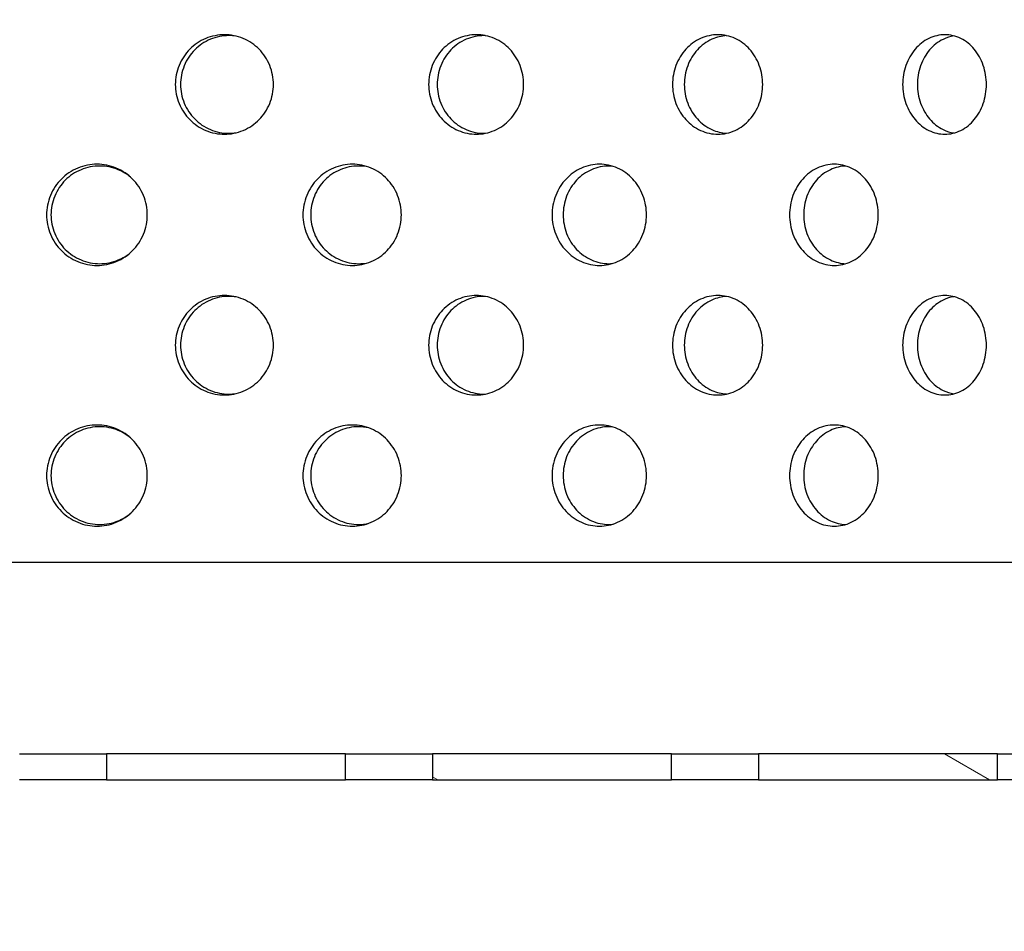
# Model space of a CAD drawing. Units: millimetres. Extents: x 46 to 119, y 12 to 179.
# Drawn here: x 83 to 95, y 54 to 64 of the extents above; entities that cross this region are included whole.
import ezdxf

# ---------------------------------------------------------------- set-up
doc = ezdxf.new("R2010")
doc.units = ezdxf.units.MM
doc.layers.add('Hatch', color=179, linetype='Continuous', lineweight=9)
doc.layers.add('Visible Edges(DATA)', color=7, linetype='Continuous', lineweight=25)
pattern_1 = [(135, (0, 0), (-0.4490128, -0.4490128), [])]

msp = doc.modelspace()

# ---------------------------------------------------------------- hatches: boundary and pattern name
at = {"layer": 'Hatch'}
h = msp.add_hatch(dxfattribs=at)
h.set_pattern_fill('ANSI31', color=256, scale=5.08, angle=90, style=0)
h.set_pattern_definition(pattern_1)
edge = h.paths.add_edge_path()
edge.add_ellipse((56.948, 71.345), major_axis=(-0.2, 0), ratio=1, start_angle=296.0144, end_angle=360)
edge.add_line((56.748, 71.345), (56.748, 55.446))
edge.add_line((56.748, 55.446), (56.448, 55.446))
edge.add_line((56.448, 55.446), (56.448, 71.345))
edge.add_ellipse((56.948, 71.345), major_axis=(-0.219, 0.449), ratio=1, start_angle=0, end_angle=63.9856, ccw=False)
edge.add_ellipse((56.167, 72.946), major_axis=(0.554, 1.155), ratio=1, start_angle=231.6142, end_angle=360)
edge.add_ellipse((56.937, 74.553), major_axis=(-0.5, -0.017), ratio=1, start_angle=0, end_angle=62.491, ccw=False)
edge.add_line((56.437, 74.536), (56.323, 77.946))
edge.add_line((56.323, 77.946), (56.623, 77.956))
edge.add_line((56.623, 77.956), (56.737, 74.546))
edge.add_ellipse((56.937, 74.553), major_axis=(-0.086, -0.18), ratio=1, start_angle=297.509, end_angle=360)
edge.add_ellipse((56.167, 72.946), major_axis=(0.831, 1.345), ratio=1, start_angle=0, end_angle=6.115, ccw=False)
edge.add_ellipse((56.167, 72.946), major_axis=(0.968, 1.25), ratio=1, start_angle=0, end_angle=6.0516, ccw=False)
edge.add_ellipse((56.167, 72.946), major_axis=(0.694, -1.421), ratio=1, start_angle=0, end_angle=116.2192, ccw=False)
edge = h.paths.add_edge_path()
edge.add_ellipse((106.748, 71.345), major_axis=(0.088, 0.18), ratio=1, start_angle=296.0144, end_angle=360)
edge.add_ellipse((107.53, 72.946), major_axis=(-0.968, 1.25), ratio=1, start_angle=0, end_angle=116.2192, ccw=False)
edge.add_ellipse((107.53, 72.946), major_axis=(-0.831, 1.345), ratio=1, start_angle=0, end_angle=6.0516, ccw=False)
edge.add_ellipse((107.53, 72.946), major_axis=(-0.683, 1.426), ratio=1, start_angle=0, end_angle=6.115, ccw=False)
edge.add_ellipse((106.76, 74.553), major_axis=(0.2, -0.007), ratio=1, start_angle=297.509, end_angle=360)
edge.add_line((106.96, 74.546), (107.073, 77.956))
edge.add_line((107.073, 77.956), (107.373, 77.946))
edge.add_line((107.373, 77.946), (107.26, 74.536))
edge.add_ellipse((106.76, 74.553), major_axis=(0.216, -0.451), ratio=1, start_angle=0, end_angle=62.491, ccw=False)
edge.add_ellipse((107.53, 72.946), major_axis=(-0.562, -1.151), ratio=1, start_angle=231.6142, end_angle=360)
edge.add_ellipse((106.748, 71.345), major_axis=(0.5, 0), ratio=1, start_angle=0, end_angle=63.9856, ccw=False)
edge.add_line((107.248, 71.345), (107.248, 55.446))
edge.add_line((107.248, 55.446), (106.948, 55.446))
edge.add_line((106.948, 55.446), (106.948, 71.345))
h = msp.add_hatch(dxfattribs=at)
h.set_pattern_fill('ANSI31', color=256, scale=25.4, angle=-15, style=0)
h.set_pattern_definition([(30, (0, 0), (-1.5875, 2.74963), [])])
edge = h.paths.add_edge_path()
edge.add_line((57.998, 74.496), (56.998, 74.496))
edge.add_line((56.998, 74.496), (56.998, 74.291))
edge.add_line((56.998, 74.291), (56.998, 74.196))
edge.add_line((56.998, 74.196), (57.136, 74.196))
edge.add_line((57.136, 74.196), (57.998, 74.196))
edge.add_ellipse((57.998, 72.946), major_axis=(0, 1.25), ratio=1, start_angle=270, end_angle=360, ccw=False)
edge.add_line((59.248, 72.946), (59.548, 72.946))
edge.add_ellipse((57.998, 72.946), major_axis=(1.55, 0), ratio=1, start_angle=0, end_angle=90)
edge = h.paths.add_edge_path()
edge.add_line((106.698, 74.496), (105.698, 74.496))
edge.add_ellipse((105.698, 72.946), major_axis=(0, 1.55), ratio=1, start_angle=0, end_angle=90)
edge.add_line((104.148, 72.946), (104.448, 72.946))
edge.add_ellipse((105.698, 72.946), major_axis=(-1.25, 0), ratio=1, start_angle=270, end_angle=360, ccw=False)
edge.add_line((105.698, 74.196), (106.561, 74.196))
edge.add_line((106.561, 74.196), (106.698, 74.196))
edge.add_line((106.698, 74.196), (106.698, 74.291))
edge.add_line((106.698, 74.291), (106.698, 74.496))
h.paths.add_polyline_path([(59.248, 67.058), (59.548, 67.068), (59.548, 72.944), (59.248, 72.944)])
h.paths.add_polyline_path([(59.248, 64.058), (59.548, 64.068), (59.548, 65.924), (59.248, 65.934)])
h.paths.add_polyline_path([(59.248, 61.058), (59.548, 61.068), (59.548, 62.924), (59.248, 62.934)])
h.paths.add_polyline_path([(59.248, 57.996), (59.548, 57.996), (59.548, 59.924), (59.248, 59.934)])
h.paths.add_polyline_path([(104.148, 65.578), (104.448, 65.558), (104.448, 72.944), (104.148, 72.944)])
h.paths.add_polyline_path([(104.148, 62.578), (104.448, 62.558), (104.448, 64.434), (104.148, 64.414)])
h.paths.add_polyline_path([(104.148, 59.578), (104.448, 59.558), (104.448, 61.434), (104.148, 61.414)])
h.paths.add_polyline_path([(104.148, 57.996), (104.448, 57.996), (104.448, 58.434), (104.148, 58.414)])
h = msp.add_hatch(dxfattribs=at)
h.set_pattern_fill('ANSI31', color=256, scale=25.4, angle=105.0002, style=0)
h.set_pattern_definition([(150.0002, (0, 0), (-1.58749, -2.74964), [])])
h.paths.add_polyline_path([(98.851, 55.496), (102.896, 55.496), (102.896, 55.796), (98.851, 55.796)])
h.paths.add_polyline_path([(60.801, 55.496), (62.973, 55.496), (62.973, 55.796), (60.801, 55.796)])
h.paths.add_polyline_path([(82.348, 55.496), (83.223, 55.496), (83.223, 55.796), (82.348, 55.796)])
h.paths.add_polyline_path([(80.473, 55.496), (81.348, 55.496), (81.348, 55.796), (80.473, 55.796)])
h.paths.add_polyline_path([(76.723, 55.496), (79.473, 55.496), (79.473, 55.796), (76.723, 55.796)])
h.paths.add_polyline_path([(84.223, 55.496), (86.973, 55.496), (86.973, 55.796), (84.223, 55.796)])
h.paths.add_polyline_path([(72.973, 55.496), (75.723, 55.496), (75.723, 55.796), (72.973, 55.796)])
h.paths.add_polyline_path([(87.973, 55.496), (90.723, 55.496), (90.723, 55.796), (87.973, 55.796)])
h.paths.add_polyline_path([(70.759, 55.496), (71.973, 55.496), (71.973, 55.796), (70.759, 55.796)])
h.paths.add_polyline_path([(91.723, 55.496), (94.473, 55.496), (94.473, 55.796), (91.723, 55.796)])
h.paths.add_polyline_path([(69.223, 55.496), (70.458, 55.496), (70.458, 55.796), (69.223, 55.796)])
h.paths.add_polyline_path([(66.995, 55.496), (68.223, 55.496), (68.223, 55.796), (66.995, 55.796)])
h.paths.add_polyline_path([(95.473, 55.496), (98.582, 55.496), (98.582, 55.796), (95.473, 55.796)])
h.paths.add_polyline_path([(63.236, 55.496), (66.717, 55.496), (66.717, 55.796), (63.236, 55.796)])
edge = h.paths.add_edge_path()
edge.add_ellipse((102.898, 57.046), major_axis=(0, -1.55), ratio=1, start_angle=0, end_angle=90)
edge.add_line((104.448, 57.046), (104.448, 57.996))
edge.add_line((104.448, 57.996), (104.148, 57.996))
edge.add_line((104.148, 57.996), (104.148, 57.046))
edge.add_ellipse((102.898, 57.046), major_axis=(1.25, 0), ratio=1, start_angle=270, end_angle=360, ccw=False)
edge.add_line((102.898, 55.796), (102.898, 55.496))
edge = h.paths.add_edge_path()
edge.add_ellipse((60.798, 57.046), major_axis=(-1.55, 0), ratio=1, start_angle=0, end_angle=90)
edge.add_line((60.798, 55.496), (60.798, 55.796))
edge.add_ellipse((60.798, 57.046), major_axis=(0, -1.25), ratio=1, start_angle=270, end_angle=360, ccw=False)
edge.add_line((59.548, 57.046), (59.548, 57.996))
edge.add_line((59.548, 57.996), (59.248, 57.996))
edge.add_line((59.248, 57.996), (59.248, 57.046))
h = msp.add_hatch(dxfattribs=at)
h.set_pattern_fill('ANSI31', color=256, scale=5.08, angle=90, style=0)
h.set_pattern_definition(pattern_1)
edge = h.paths.add_edge_path()
edge.add_ellipse((68.598, 42.913), major_axis=(1.55, 0), ratio=1, start_angle=0, end_angle=55)
edge.add_line((69.487, 44.182), (57.281, 52.729))
edge.add_ellipse((57.998, 53.753), major_axis=(-0.717, -1.024), ratio=1, start_angle=305, end_angle=360, ccw=False)
edge.add_line((56.748, 53.753), (56.748, 55.446))
edge.add_line((56.748, 55.446), (56.448, 55.446))
edge.add_line((56.448, 55.446), (56.448, 53.753))
edge.add_ellipse((57.998, 53.753), major_axis=(-1.55, 0), ratio=1, start_angle=0, end_angle=55)
edge.add_line((57.109, 52.483), (69.315, 43.937))
edge.add_ellipse((68.598, 42.913), major_axis=(0.717, 1.024), ratio=1, start_angle=305, end_angle=360, ccw=False)
edge.add_line((69.848, 42.913), (69.848, 41.063))
edge.add_line((69.848, 41.063), (70.148, 41.063))
edge.add_line((70.148, 41.063), (70.148, 42.913))
edge = h.paths.add_edge_path()
edge.add_ellipse((95.098, 42.913), major_axis=(-0.889, 1.27), ratio=1, start_angle=0, end_angle=55)
edge.add_line((93.548, 42.913), (93.548, 41.063))
edge.add_line((93.548, 41.063), (93.848, 41.063))
edge.add_line((93.848, 41.063), (93.848, 42.913))
edge.add_ellipse((95.098, 42.913), major_axis=(-1.25, 0), ratio=1, start_angle=305, end_angle=360, ccw=False)
edge.add_line((94.381, 43.937), (106.587, 52.483))
edge.add_ellipse((105.698, 53.753), major_axis=(0.889, -1.27), ratio=1, start_angle=0, end_angle=55)
edge.add_line((107.248, 53.753), (107.248, 55.446))
edge.add_line((107.248, 55.446), (106.948, 55.446))
edge.add_line((106.948, 55.446), (106.948, 53.753))
edge.add_ellipse((105.698, 53.753), major_axis=(1.25, 0), ratio=1, start_angle=305, end_angle=360, ccw=False)
edge.add_line((106.415, 52.729), (94.209, 44.182))

# ---------------------------------------------------------------- linework, layer by layer
at = {"layer": 'Visible Edges(DATA)'}
for p, q in [((104.035, 57.996), (59.548, 57.996)), ((104.148, 57.996), (59.548, 57.996)), ((83.223, 55.796), (84.223, 55.796)), ((86.973, 55.796), (84.223, 55.796)), ((84.223, 55.796), (84.223, 55.496)), ((86.973, 55.496), (86.973, 55.796)), ((86.973, 55.796), (87.973, 55.796)), ((90.723, 55.796), (87.973, 55.796)), ((87.973, 55.796), (87.973, 55.496)), ((90.723, 55.496), (90.723, 55.796)), ((90.723, 55.796), (91.723, 55.796)), ((94.473, 55.796), (91.723, 55.796)), ((91.723, 55.796), (91.723, 55.496)), ((94.473, 55.496), (94.473, 55.796)), ((94.473, 55.796), (95.473, 55.796)), ((84.223, 55.496), (83.223, 55.496)), ((84.223, 55.496), (86.973, 55.496)), ((87.973, 55.496), (86.973, 55.496)), ((87.973, 55.496), (90.723, 55.496)), ((91.723, 55.496), (90.723, 55.496)), ((91.723, 55.496), (94.473, 55.496)), ((95.473, 55.496), (94.473, 55.496))]:
    msp.add_line(p, q, dxfattribs=at)
for points, knots in [([(86.143, 63.496), (86.143, 63.424), (86.129, 63.348), (86.071, 63.207), (86.028, 63.142), (85.928, 63.041), (85.865, 62.997), (85.726, 62.938), (85.651, 62.924), (85.509, 62.924), (85.433, 62.938), (85.294, 62.997), (85.23, 63.041), (85.13, 63.142), (85.086, 63.207), (85.028, 63.348), (85.014, 63.424), (85.014, 63.568), (85.028, 63.645), (85.086, 63.786), (85.13, 63.85), (85.23, 63.952), (85.294, 63.996), (85.433, 64.054), (85.509, 64.068), (85.651, 64.068), (85.726, 64.054), (85.865, 63.996), (85.928, 63.952), (86.028, 63.85), (86.071, 63.786), (86.129, 63.645), (86.143, 63.568), (86.143, 63.496)], [0, 0, 0, 0, 0.086243, 0.086243, 0.172486, 0.172486, 0.25872, 0.25872, 0.344955, 0.344955, 0.43119, 0.43119, 0.517424, 0.517424, 0.603667, 0.603667, 0.68991, 0.68991, 0.776153, 0.776153, 0.862396, 0.862396, 0.948631, 0.948631, 1.034865, 1.034865, 1.1211, 1.1211, 1.207334, 1.207334, 1.293577, 1.293577, 1.37982, 1.37982, 1.37982, 1.37982]), ([(85.714, 64.052), (85.686, 64.056), (85.657, 64.058), (85.56, 64.058), (85.486, 64.044), (85.349, 63.987), (85.287, 63.944), (85.188, 63.844), (85.145, 63.781), (85.088, 63.642), (85.074, 63.567), (85.074, 63.426), (85.088, 63.35), (85.145, 63.212), (85.188, 63.149), (85.287, 63.049), (85.349, 63.005), (85.486, 62.948), (85.56, 62.934), (85.657, 62.934), (85.686, 62.936), (85.714, 62.941)], [0.3052947, 0.3052947, 0.3052947, 0.3052947, 0.3389366, 0.3389366, 0.4236668, 0.4236668, 0.5083969, 0.5083969, 0.5931351, 0.5931351, 0.6778733, 0.6778733, 0.7626114, 0.7626114, 0.8473496, 0.8473496, 0.9320797, 0.9320797, 1.0168099, 1.0168099, 1.0504518, 1.0504518, 1.0504518, 1.0504518]), ([(89.022, 63.496), (89.022, 63.424), (89.008, 63.348), (88.953, 63.207), (88.911, 63.142), (88.815, 63.041), (88.754, 62.997), (88.619, 62.938), (88.546, 62.924), (88.409, 62.924), (88.336, 62.938), (88.201, 62.997), (88.139, 63.041), (88.041, 63.142), (87.999, 63.207), (87.943, 63.348), (87.929, 63.424), (87.929, 63.568), (87.943, 63.645), (87.999, 63.786), (88.041, 63.85), (88.139, 63.952), (88.201, 63.996), (88.336, 64.054), (88.409, 64.068), (88.546, 64.068), (88.619, 64.054), (88.754, 63.996), (88.815, 63.952), (88.911, 63.85), (88.953, 63.786), (89.008, 63.645), (89.022, 63.568), (89.022, 63.496)], [0, 0, 0, 0, 0.086243, 0.086243, 0.172486, 0.172486, 0.25872, 0.25872, 0.344955, 0.344955, 0.43119, 0.43119, 0.517424, 0.517424, 0.603667, 0.603667, 0.68991, 0.68991, 0.776153, 0.776153, 0.862396, 0.862396, 0.948631, 0.948631, 1.034865, 1.034865, 1.1211, 1.1211, 1.207334, 1.207334, 1.293577, 1.293577, 1.37982, 1.37982, 1.37982, 1.37982]), ([(88.58, 64.058), (88.576, 64.058), (88.571, 64.058), (88.499, 64.058), (88.427, 64.044), (88.295, 63.987), (88.234, 63.944), (88.138, 63.844), (88.097, 63.781), (88.041, 63.642), (88.028, 63.567), (88.028, 63.426), (88.041, 63.35), (88.097, 63.212), (88.138, 63.149), (88.234, 63.049), (88.295, 63.005), (88.427, 62.948), (88.499, 62.934), (88.571, 62.934), (88.576, 62.934), (88.58, 62.934)], [0.3334199, 0.3334199, 0.3334199, 0.3334199, 0.3389366, 0.3389366, 0.4236668, 0.4236668, 0.5083969, 0.5083969, 0.5931351, 0.5931351, 0.6778733, 0.6778733, 0.7626114, 0.7626114, 0.8473496, 0.8473496, 0.9320797, 0.9320797, 1.0168099, 1.0168099, 1.0223266, 1.0223266, 1.0223266, 1.0223266]), ([(91.773, 63.496), (91.773, 63.424), (91.76, 63.348), (91.708, 63.207), (91.668, 63.142), (91.577, 63.041), (91.519, 62.997), (91.392, 62.938), (91.322, 62.924), (91.192, 62.924), (91.122, 62.938), (90.994, 62.997), (90.935, 63.041), (90.842, 63.142), (90.802, 63.207), (90.748, 63.348), (90.735, 63.424), (90.735, 63.568), (90.748, 63.645), (90.802, 63.786), (90.842, 63.85), (90.935, 63.952), (90.994, 63.996), (91.122, 64.054), (91.192, 64.068), (91.322, 64.068), (91.392, 64.054), (91.519, 63.996), (91.577, 63.952), (91.668, 63.85), (91.708, 63.786), (91.76, 63.645), (91.773, 63.568), (91.773, 63.496)], [0, 0, 0, 0, 0.086243, 0.086243, 0.172486, 0.172486, 0.25872, 0.25872, 0.344955, 0.344955, 0.43119, 0.43119, 0.517424, 0.517424, 0.603667, 0.603667, 0.68991, 0.68991, 0.776153, 0.776153, 0.862396, 0.862396, 0.948631, 0.948631, 1.034865, 1.034865, 1.1211, 1.1211, 1.207334, 1.207334, 1.293577, 1.293577, 1.37982, 1.37982, 1.37982, 1.37982]), ([(91.357, 64.058), (91.301, 64.054), (91.243, 64.04), (91.125, 63.987), (91.067, 63.944), (90.976, 63.844), (90.936, 63.781), (90.884, 63.642), (90.871, 63.567), (90.871, 63.426), (90.884, 63.35), (90.936, 63.212), (90.976, 63.149), (91.067, 63.049), (91.125, 63.005), (91.243, 62.952), (91.301, 62.938), (91.357, 62.935)], [0.3505714, 0.3505714, 0.3505714, 0.3505714, 0.4236668, 0.4236668, 0.5083969, 0.5083969, 0.5931351, 0.5931351, 0.6778733, 0.6778733, 0.7626114, 0.7626114, 0.8473496, 0.8473496, 0.9320797, 0.9320797, 1.0051751, 1.0051751, 1.0051751, 1.0051751]), ([(94.347, 63.496), (94.347, 63.424), (94.335, 63.348), (94.287, 63.207), (94.25, 63.142), (94.165, 63.041), (94.112, 62.997), (93.994, 62.938), (93.929, 62.924), (93.808, 62.924), (93.744, 62.938), (93.624, 62.997), (93.569, 63.041), (93.483, 63.142), (93.445, 63.207), (93.395, 63.348), (93.383, 63.424), (93.383, 63.568), (93.395, 63.645), (93.445, 63.786), (93.483, 63.85), (93.569, 63.952), (93.624, 63.996), (93.744, 64.054), (93.808, 64.068), (93.929, 64.068), (93.994, 64.054), (94.112, 63.996), (94.165, 63.952), (94.25, 63.85), (94.287, 63.786), (94.335, 63.645), (94.347, 63.568), (94.347, 63.496)], [0, 0, 0, 0, 0.086243, 0.086243, 0.172486, 0.172486, 0.25872, 0.25872, 0.344955, 0.344955, 0.43119, 0.43119, 0.517424, 0.517424, 0.603667, 0.603667, 0.68991, 0.68991, 0.776153, 0.776153, 0.862396, 0.862396, 0.948631, 0.948631, 1.034865, 1.034865, 1.1211, 1.1211, 1.207334, 1.207334, 1.293577, 1.293577, 1.37982, 1.37982, 1.37982, 1.37982]), ([(93.974, 64.054), (93.932, 64.048), (93.889, 64.035), (93.79, 63.987), (93.736, 63.944), (93.651, 63.844), (93.614, 63.781), (93.565, 63.642), (93.553, 63.567), (93.553, 63.426), (93.565, 63.35), (93.614, 63.212), (93.651, 63.149), (93.736, 63.049), (93.79, 63.005), (93.889, 62.957), (93.932, 62.944), (93.974, 62.938)], [0.365157, 0.365157, 0.365157, 0.365157, 0.4236668, 0.4236668, 0.5083969, 0.5083969, 0.5931351, 0.5931351, 0.6778733, 0.6778733, 0.7626114, 0.7626114, 0.8473496, 0.8473496, 0.9320797, 0.9320797, 0.9905895, 0.9905895, 0.9905895, 0.9905895]), ([(84.692, 61.996), (84.692, 61.923), (84.677, 61.845), (84.618, 61.702), (84.574, 61.636), (84.471, 61.533), (84.406, 61.488), (84.263, 61.429), (84.186, 61.414), (84.04, 61.414), (83.963, 61.429), (83.82, 61.488), (83.755, 61.533), (83.651, 61.636), (83.607, 61.702), (83.547, 61.845), (83.533, 61.923), (83.533, 62.069), (83.547, 62.147), (83.607, 62.291), (83.651, 62.356), (83.755, 62.459), (83.82, 62.504), (83.963, 62.564), (84.04, 62.578), (84.186, 62.578), (84.263, 62.564), (84.406, 62.504), (84.471, 62.459), (84.574, 62.356), (84.618, 62.291), (84.677, 62.147), (84.692, 62.069), (84.692, 61.996)], [0, 0, 0, 0, 0.087736, 0.087736, 0.175472, 0.175472, 0.263191, 0.263191, 0.35091, 0.35091, 0.438629, 0.438629, 0.526348, 0.526348, 0.614084, 0.614084, 0.70182, 0.70182, 0.789557, 0.789557, 0.877293, 0.877293, 0.965012, 0.965012, 1.05273, 1.05273, 1.140449, 1.140449, 1.228168, 1.228168, 1.315904, 1.315904, 1.403641, 1.403641, 1.403641, 1.403641]), ([(84.499, 62.43), (84.457, 62.464), (84.409, 62.494), (84.289, 62.544), (84.214, 62.558), (84.073, 62.558), (83.998, 62.544), (83.86, 62.487), (83.797, 62.444), (83.698, 62.344), (83.655, 62.281), (83.597, 62.142), (83.583, 62.067), (83.583, 61.926), (83.597, 61.85), (83.655, 61.712), (83.698, 61.649), (83.797, 61.549), (83.86, 61.506), (83.998, 61.448), (84.073, 61.434), (84.214, 61.434), (84.289, 61.448), (84.409, 61.498), (84.457, 61.528), (84.499, 61.562)], [0.1907615, 0.1907615, 0.1907615, 0.1907615, 0.2541578, 0.2541578, 0.3388664, 0.3388664, 0.4235751, 0.4235751, 0.5082837, 0.5082837, 0.5930083, 0.5930083, 0.6777329, 0.6777329, 0.7624575, 0.7624575, 0.8471821, 0.8471821, 0.9318907, 0.9318907, 1.0165993, 1.0165993, 1.1012896, 1.1012896, 1.1647032, 1.1647032, 1.1647032, 1.1647032]), ([(87.615, 61.996), (87.615, 61.923), (87.601, 61.845), (87.544, 61.702), (87.5, 61.636), (87.4, 61.533), (87.337, 61.488), (87.197, 61.429), (87.122, 61.414), (86.98, 61.414), (86.904, 61.429), (86.764, 61.488), (86.7, 61.533), (86.599, 61.636), (86.555, 61.702), (86.497, 61.845), (86.482, 61.923), (86.482, 62.069), (86.497, 62.147), (86.555, 62.291), (86.599, 62.356), (86.7, 62.459), (86.764, 62.504), (86.904, 62.564), (86.98, 62.578), (87.122, 62.578), (87.197, 62.564), (87.337, 62.504), (87.4, 62.459), (87.5, 62.356), (87.544, 62.291), (87.601, 62.147), (87.615, 62.069), (87.615, 61.996)], [0, 0, 0, 0, 0.087736, 0.087736, 0.175472, 0.175472, 0.263191, 0.263191, 0.35091, 0.35091, 0.438629, 0.438629, 0.526348, 0.526348, 0.614084, 0.614084, 0.70182, 0.70182, 0.789557, 0.789557, 0.877293, 0.877293, 0.965012, 0.965012, 1.05273, 1.05273, 1.140449, 1.140449, 1.228168, 1.228168, 1.315904, 1.315904, 1.403641, 1.403641, 1.403641, 1.403641]), ([(87.24, 62.545), (87.2, 62.554), (87.16, 62.558), (87.052, 62.558), (86.979, 62.544), (86.844, 62.487), (86.782, 62.444), (86.684, 62.344), (86.642, 62.281), (86.586, 62.142), (86.572, 62.067), (86.572, 61.926), (86.586, 61.85), (86.642, 61.712), (86.684, 61.649), (86.782, 61.549), (86.844, 61.506), (86.979, 61.448), (87.052, 61.434), (87.16, 61.434), (87.2, 61.439), (87.24, 61.448)], [0.2908792, 0.2908792, 0.2908792, 0.2908792, 0.3388664, 0.3388664, 0.4235751, 0.4235751, 0.5082837, 0.5082837, 0.5930083, 0.5930083, 0.6777329, 0.6777329, 0.7624575, 0.7624575, 0.8471821, 0.8471821, 0.9318907, 0.9318907, 1.0165993, 1.0165993, 1.0645866, 1.0645866, 1.0645866, 1.0645866]), ([(90.436, 61.996), (90.436, 61.923), (90.422, 61.845), (90.367, 61.702), (90.326, 61.636), (90.23, 61.533), (90.169, 61.488), (90.036, 61.429), (89.964, 61.414), (89.827, 61.414), (89.754, 61.429), (89.62, 61.488), (89.559, 61.533), (89.461, 61.636), (89.419, 61.702), (89.363, 61.845), (89.349, 61.923), (89.349, 62.069), (89.363, 62.147), (89.419, 62.291), (89.461, 62.356), (89.559, 62.459), (89.62, 62.504), (89.754, 62.564), (89.827, 62.578), (89.964, 62.578), (90.036, 62.564), (90.169, 62.504), (90.23, 62.459), (90.326, 62.356), (90.367, 62.291), (90.422, 62.147), (90.436, 62.069), (90.436, 61.996)], [0, 0, 0, 0, 0.087736, 0.087736, 0.175472, 0.175472, 0.263191, 0.263191, 0.35091, 0.35091, 0.438629, 0.438629, 0.526348, 0.526348, 0.614084, 0.614084, 0.70182, 0.70182, 0.789557, 0.789557, 0.877293, 0.877293, 0.965012, 0.965012, 1.05273, 1.05273, 1.140449, 1.140449, 1.228168, 1.228168, 1.315904, 1.315904, 1.403641, 1.403641, 1.403641, 1.403641]), ([(90.041, 62.557), (90.028, 62.558), (90.016, 62.558), (89.938, 62.558), (89.867, 62.544), (89.738, 62.487), (89.678, 62.444), (89.585, 62.344), (89.544, 62.281), (89.49, 62.142), (89.477, 62.067), (89.477, 61.926), (89.49, 61.85), (89.544, 61.712), (89.585, 61.649), (89.678, 61.549), (89.738, 61.506), (89.867, 61.448), (89.938, 61.434), (90.016, 61.434), (90.028, 61.435), (90.041, 61.436)], [0.322953, 0.322953, 0.322953, 0.322953, 0.3388664, 0.3388664, 0.4235751, 0.4235751, 0.5082837, 0.5082837, 0.5930083, 0.5930083, 0.6777329, 0.6777329, 0.7624575, 0.7624575, 0.8471821, 0.8471821, 0.9318907, 0.9318907, 1.0165993, 1.0165993, 1.0325128, 1.0325128, 1.0325128, 1.0325128]), ([(93.103, 61.996), (93.103, 61.923), (93.09, 61.845), (93.039, 61.702), (93, 61.636), (92.91, 61.533), (92.854, 61.488), (92.729, 61.429), (92.66, 61.414), (92.532, 61.414), (92.464, 61.429), (92.337, 61.488), (92.28, 61.533), (92.188, 61.636), (92.148, 61.702), (92.095, 61.845), (92.082, 61.923), (92.082, 62.069), (92.095, 62.147), (92.148, 62.291), (92.188, 62.356), (92.28, 62.459), (92.337, 62.504), (92.464, 62.564), (92.532, 62.578), (92.66, 62.578), (92.729, 62.564), (92.854, 62.504), (92.91, 62.459), (93, 62.356), (93.039, 62.291), (93.09, 62.147), (93.103, 62.069), (93.103, 61.996)], [0, 0, 0, 0, 0.087736, 0.087736, 0.175472, 0.175472, 0.263191, 0.263191, 0.35091, 0.35091, 0.438629, 0.438629, 0.526348, 0.526348, 0.614084, 0.614084, 0.70182, 0.70182, 0.789557, 0.789557, 0.877293, 0.877293, 0.965012, 0.965012, 1.05273, 1.05273, 1.140449, 1.140449, 1.228168, 1.228168, 1.315904, 1.315904, 1.403641, 1.403641, 1.403641, 1.403641]), ([(92.729, 62.558), (92.671, 62.556), (92.609, 62.542), (92.491, 62.487), (92.435, 62.444), (92.347, 62.344), (92.308, 62.281), (92.257, 62.142), (92.245, 62.067), (92.245, 61.926), (92.257, 61.85), (92.308, 61.712), (92.347, 61.649), (92.435, 61.549), (92.491, 61.506), (92.609, 61.45), (92.671, 61.436), (92.729, 61.434)], [0.3442342, 0.3442342, 0.3442342, 0.3442342, 0.4235751, 0.4235751, 0.5082837, 0.5082837, 0.5930083, 0.5930083, 0.6777329, 0.6777329, 0.7624759, 0.7624759, 0.8472188, 0.8472188, 0.9319091, 0.9319091, 1.0112316, 1.0112316, 1.0112316, 1.0112316]), ([(86.143, 60.496), (86.143, 60.424), (86.129, 60.348), (86.071, 60.207), (86.028, 60.142), (85.928, 60.041), (85.865, 59.997), (85.726, 59.938), (85.651, 59.924), (85.509, 59.924), (85.433, 59.938), (85.294, 59.997), (85.23, 60.041), (85.13, 60.142), (85.086, 60.207), (85.028, 60.348), (85.014, 60.424), (85.014, 60.568), (85.028, 60.645), (85.086, 60.786), (85.13, 60.85), (85.23, 60.952), (85.294, 60.996), (85.433, 61.054), (85.509, 61.068), (85.651, 61.068), (85.726, 61.054), (85.865, 60.996), (85.928, 60.952), (86.028, 60.85), (86.071, 60.786), (86.129, 60.645), (86.143, 60.568), (86.143, 60.496)], [0, 0, 0, 0, 0.086243, 0.086243, 0.172486, 0.172486, 0.25872, 0.25872, 0.344955, 0.344955, 0.43119, 0.43119, 0.517424, 0.517424, 0.603667, 0.603667, 0.68991, 0.68991, 0.776153, 0.776153, 0.862396, 0.862396, 0.948631, 0.948631, 1.034865, 1.034865, 1.1211, 1.1211, 1.207334, 1.207334, 1.293577, 1.293577, 1.37982, 1.37982, 1.37982, 1.37982]), ([(89.022, 60.496), (89.022, 60.424), (89.008, 60.348), (88.953, 60.207), (88.911, 60.142), (88.815, 60.041), (88.754, 59.997), (88.619, 59.938), (88.546, 59.924), (88.409, 59.924), (88.336, 59.938), (88.201, 59.997), (88.139, 60.041), (88.041, 60.142), (87.999, 60.207), (87.943, 60.348), (87.929, 60.424), (87.929, 60.568), (87.943, 60.645), (87.999, 60.786), (88.041, 60.85), (88.139, 60.952), (88.201, 60.996), (88.336, 61.054), (88.409, 61.068), (88.546, 61.068), (88.619, 61.054), (88.754, 60.996), (88.815, 60.952), (88.911, 60.85), (88.953, 60.786), (89.008, 60.645), (89.022, 60.568), (89.022, 60.496)], [0, 0, 0, 0, 0.086243, 0.086243, 0.172486, 0.172486, 0.25872, 0.25872, 0.344955, 0.344955, 0.43119, 0.43119, 0.517424, 0.517424, 0.603667, 0.603667, 0.68991, 0.68991, 0.776153, 0.776153, 0.862396, 0.862396, 0.948631, 0.948631, 1.034865, 1.034865, 1.1211, 1.1211, 1.207334, 1.207334, 1.293577, 1.293577, 1.37982, 1.37982, 1.37982, 1.37982]), ([(91.773, 60.496), (91.773, 60.424), (91.76, 60.348), (91.708, 60.207), (91.668, 60.142), (91.577, 60.041), (91.519, 59.997), (91.392, 59.938), (91.322, 59.924), (91.192, 59.924), (91.122, 59.938), (90.994, 59.997), (90.935, 60.041), (90.842, 60.142), (90.802, 60.207), (90.748, 60.348), (90.735, 60.424), (90.735, 60.568), (90.748, 60.645), (90.802, 60.786), (90.842, 60.85), (90.935, 60.952), (90.994, 60.996), (91.122, 61.054), (91.192, 61.068), (91.322, 61.068), (91.392, 61.054), (91.519, 60.996), (91.577, 60.952), (91.668, 60.85), (91.708, 60.786), (91.76, 60.645), (91.773, 60.568), (91.773, 60.496)], [0, 0, 0, 0, 0.086243, 0.086243, 0.172486, 0.172486, 0.25872, 0.25872, 0.344955, 0.344955, 0.43119, 0.43119, 0.517424, 0.517424, 0.603667, 0.603667, 0.68991, 0.68991, 0.776153, 0.776153, 0.862396, 0.862396, 0.948631, 0.948631, 1.034865, 1.034865, 1.1211, 1.1211, 1.207334, 1.207334, 1.293577, 1.293577, 1.37982, 1.37982, 1.37982, 1.37982]), ([(94.347, 60.496), (94.347, 60.424), (94.335, 60.348), (94.287, 60.207), (94.25, 60.142), (94.165, 60.041), (94.112, 59.997), (93.994, 59.938), (93.929, 59.924), (93.808, 59.924), (93.744, 59.938), (93.624, 59.997), (93.569, 60.041), (93.483, 60.142), (93.445, 60.207), (93.395, 60.348), (93.383, 60.424), (93.383, 60.568), (93.395, 60.645), (93.445, 60.786), (93.483, 60.85), (93.569, 60.952), (93.624, 60.996), (93.744, 61.054), (93.808, 61.068), (93.929, 61.068), (93.994, 61.054), (94.112, 60.996), (94.165, 60.952), (94.25, 60.85), (94.287, 60.786), (94.335, 60.645), (94.347, 60.568), (94.347, 60.496)], [0, 0, 0, 0, 0.086243, 0.086243, 0.172486, 0.172486, 0.25872, 0.25872, 0.344955, 0.344955, 0.43119, 0.43119, 0.517424, 0.517424, 0.603667, 0.603667, 0.68991, 0.68991, 0.776153, 0.776153, 0.862396, 0.862396, 0.948631, 0.948631, 1.034865, 1.034865, 1.1211, 1.1211, 1.207334, 1.207334, 1.293577, 1.293577, 1.37982, 1.37982, 1.37982, 1.37982]), ([(85.714, 61.052), (85.686, 61.056), (85.657, 61.058), (85.56, 61.058), (85.486, 61.044), (85.349, 60.987), (85.287, 60.944), (85.188, 60.844), (85.145, 60.781), (85.088, 60.642), (85.074, 60.567), (85.074, 60.426), (85.088, 60.35), (85.145, 60.212), (85.188, 60.149), (85.287, 60.049), (85.349, 60.005), (85.486, 59.948), (85.56, 59.934), (85.657, 59.934), (85.686, 59.936), (85.714, 59.941)], [0.3052947, 0.3052947, 0.3052947, 0.3052947, 0.3389366, 0.3389366, 0.4236668, 0.4236668, 0.5083969, 0.5083969, 0.5931351, 0.5931351, 0.6778733, 0.6778733, 0.7626114, 0.7626114, 0.8473496, 0.8473496, 0.9320797, 0.9320797, 1.0168099, 1.0168099, 1.0504518, 1.0504518, 1.0504518, 1.0504518]), ([(88.58, 61.058), (88.576, 61.058), (88.571, 61.058), (88.499, 61.058), (88.427, 61.044), (88.295, 60.987), (88.234, 60.944), (88.138, 60.844), (88.097, 60.781), (88.041, 60.642), (88.028, 60.567), (88.028, 60.426), (88.041, 60.35), (88.097, 60.212), (88.138, 60.149), (88.234, 60.049), (88.295, 60.005), (88.427, 59.948), (88.499, 59.934), (88.571, 59.934), (88.576, 59.934), (88.58, 59.934)], [0.3334199, 0.3334199, 0.3334199, 0.3334199, 0.3389366, 0.3389366, 0.4236668, 0.4236668, 0.5083969, 0.5083969, 0.5931351, 0.5931351, 0.6778733, 0.6778733, 0.7626114, 0.7626114, 0.8473496, 0.8473496, 0.9320797, 0.9320797, 1.0168099, 1.0168099, 1.0223266, 1.0223266, 1.0223266, 1.0223266]), ([(91.357, 61.058), (91.301, 61.054), (91.243, 61.04), (91.125, 60.987), (91.067, 60.944), (90.976, 60.844), (90.936, 60.781), (90.884, 60.642), (90.871, 60.567), (90.871, 60.426), (90.884, 60.35), (90.936, 60.212), (90.976, 60.149), (91.067, 60.049), (91.125, 60.005), (91.243, 59.952), (91.301, 59.938), (91.357, 59.935)], [0.3505714, 0.3505714, 0.3505714, 0.3505714, 0.4236668, 0.4236668, 0.5083969, 0.5083969, 0.5931351, 0.5931351, 0.6778733, 0.6778733, 0.7626114, 0.7626114, 0.8473496, 0.8473496, 0.9320797, 0.9320797, 1.0051751, 1.0051751, 1.0051751, 1.0051751]), ([(93.974, 61.054), (93.932, 61.048), (93.889, 61.035), (93.79, 60.987), (93.736, 60.944), (93.651, 60.844), (93.614, 60.781), (93.565, 60.642), (93.553, 60.567), (93.553, 60.426), (93.565, 60.35), (93.614, 60.212), (93.651, 60.149), (93.736, 60.049), (93.79, 60.005), (93.889, 59.957), (93.932, 59.944), (93.974, 59.938)], [0.365157, 0.365157, 0.365157, 0.365157, 0.4236668, 0.4236668, 0.5083969, 0.5083969, 0.5931351, 0.5931351, 0.6778733, 0.6778733, 0.7626114, 0.7626114, 0.8473496, 0.8473496, 0.9320797, 0.9320797, 0.9905895, 0.9905895, 0.9905895, 0.9905895]), ([(84.692, 58.996), (84.692, 58.923), (84.677, 58.845), (84.618, 58.702), (84.574, 58.636), (84.471, 58.533), (84.406, 58.488), (84.263, 58.429), (84.186, 58.414), (84.04, 58.414), (83.963, 58.429), (83.82, 58.488), (83.755, 58.533), (83.651, 58.636), (83.607, 58.702), (83.547, 58.845), (83.533, 58.923), (83.533, 59.069), (83.547, 59.147), (83.607, 59.291), (83.651, 59.356), (83.755, 59.459), (83.82, 59.504), (83.963, 59.564), (84.04, 59.578), (84.186, 59.578), (84.263, 59.564), (84.406, 59.504), (84.471, 59.459), (84.574, 59.356), (84.618, 59.291), (84.677, 59.147), (84.692, 59.069), (84.692, 58.996)], [0, 0, 0, 0, 0.087736, 0.087736, 0.175472, 0.175472, 0.263191, 0.263191, 0.35091, 0.35091, 0.438629, 0.438629, 0.526348, 0.526348, 0.614084, 0.614084, 0.70182, 0.70182, 0.789557, 0.789557, 0.877293, 0.877293, 0.965012, 0.965012, 1.05273, 1.05273, 1.140449, 1.140449, 1.228168, 1.228168, 1.315904, 1.315904, 1.403641, 1.403641, 1.403641, 1.403641]), ([(84.499, 59.43), (84.457, 59.464), (84.409, 59.494), (84.289, 59.544), (84.214, 59.558), (84.073, 59.558), (83.998, 59.544), (83.86, 59.487), (83.797, 59.444), (83.698, 59.344), (83.655, 59.281), (83.597, 59.142), (83.583, 59.067), (83.583, 58.926), (83.597, 58.85), (83.655, 58.712), (83.698, 58.649), (83.797, 58.549), (83.86, 58.506), (83.998, 58.448), (84.073, 58.434), (84.214, 58.434), (84.289, 58.448), (84.409, 58.498), (84.457, 58.528), (84.499, 58.562)], [0.1907615, 0.1907615, 0.1907615, 0.1907615, 0.2541578, 0.2541578, 0.3388664, 0.3388664, 0.4235751, 0.4235751, 0.5082837, 0.5082837, 0.5930083, 0.5930083, 0.6777329, 0.6777329, 0.7624575, 0.7624575, 0.8471821, 0.8471821, 0.9318907, 0.9318907, 1.0165993, 1.0165993, 1.101308, 1.101308, 1.1647043, 1.1647043, 1.1647043, 1.1647043]), ([(87.615, 58.996), (87.615, 58.923), (87.601, 58.845), (87.544, 58.702), (87.5, 58.636), (87.4, 58.533), (87.337, 58.488), (87.197, 58.429), (87.122, 58.414), (86.98, 58.414), (86.904, 58.429), (86.764, 58.488), (86.7, 58.533), (86.599, 58.636), (86.555, 58.702), (86.497, 58.845), (86.482, 58.923), (86.482, 59.069), (86.497, 59.147), (86.555, 59.291), (86.599, 59.356), (86.7, 59.459), (86.764, 59.504), (86.904, 59.564), (86.98, 59.578), (87.122, 59.578), (87.197, 59.564), (87.337, 59.504), (87.4, 59.459), (87.5, 59.356), (87.544, 59.291), (87.601, 59.147), (87.615, 59.069), (87.615, 58.996)], [0, 0, 0, 0, 0.087736, 0.087736, 0.175472, 0.175472, 0.263191, 0.263191, 0.35091, 0.35091, 0.438629, 0.438629, 0.526348, 0.526348, 0.614084, 0.614084, 0.70182, 0.70182, 0.789557, 0.789557, 0.877293, 0.877293, 0.965012, 0.965012, 1.05273, 1.05273, 1.140449, 1.140449, 1.228168, 1.228168, 1.315904, 1.315904, 1.403641, 1.403641, 1.403641, 1.403641]), ([(87.24, 59.545), (87.2, 59.554), (87.16, 59.558), (87.052, 59.558), (86.979, 59.544), (86.844, 59.487), (86.782, 59.444), (86.684, 59.344), (86.642, 59.281), (86.586, 59.142), (86.572, 59.067), (86.572, 58.926), (86.586, 58.85), (86.642, 58.712), (86.684, 58.649), (86.782, 58.549), (86.844, 58.506), (86.979, 58.448), (87.052, 58.434), (87.16, 58.434), (87.2, 58.439), (87.24, 58.448)], [0.2908792, 0.2908792, 0.2908792, 0.2908792, 0.3388664, 0.3388664, 0.4235751, 0.4235751, 0.5082837, 0.5082837, 0.5930083, 0.5930083, 0.6777329, 0.6777329, 0.7624575, 0.7624575, 0.8471821, 0.8471821, 0.9318907, 0.9318907, 1.0165993, 1.0165993, 1.0645866, 1.0645866, 1.0645866, 1.0645866]), ([(90.436, 58.996), (90.436, 58.923), (90.422, 58.845), (90.367, 58.702), (90.326, 58.636), (90.23, 58.533), (90.169, 58.488), (90.036, 58.429), (89.964, 58.414), (89.827, 58.414), (89.754, 58.429), (89.62, 58.488), (89.559, 58.533), (89.461, 58.636), (89.419, 58.702), (89.363, 58.845), (89.349, 58.923), (89.349, 59.069), (89.363, 59.147), (89.419, 59.291), (89.461, 59.356), (89.559, 59.459), (89.62, 59.504), (89.754, 59.564), (89.827, 59.578), (89.964, 59.578), (90.036, 59.564), (90.169, 59.504), (90.23, 59.459), (90.326, 59.356), (90.367, 59.291), (90.422, 59.147), (90.436, 59.069), (90.436, 58.996)], [0, 0, 0, 0, 0.087736, 0.087736, 0.175472, 0.175472, 0.263191, 0.263191, 0.35091, 0.35091, 0.438629, 0.438629, 0.526348, 0.526348, 0.614084, 0.614084, 0.70182, 0.70182, 0.789557, 0.789557, 0.877293, 0.877293, 0.965012, 0.965012, 1.05273, 1.05273, 1.140449, 1.140449, 1.228168, 1.228168, 1.315904, 1.315904, 1.403641, 1.403641, 1.403641, 1.403641]), ([(90.041, 59.557), (90.028, 59.558), (90.016, 59.558), (89.938, 59.558), (89.867, 59.544), (89.738, 59.487), (89.678, 59.444), (89.585, 59.344), (89.544, 59.281), (89.49, 59.142), (89.477, 59.067), (89.477, 58.926), (89.49, 58.85), (89.544, 58.712), (89.585, 58.649), (89.678, 58.549), (89.738, 58.506), (89.867, 58.448), (89.938, 58.434), (90.016, 58.434), (90.028, 58.435), (90.041, 58.436)], [0.322953, 0.322953, 0.322953, 0.322953, 0.3388664, 0.3388664, 0.4235751, 0.4235751, 0.5082837, 0.5082837, 0.5930083, 0.5930083, 0.6777329, 0.6777329, 0.7624575, 0.7624575, 0.8471821, 0.8471821, 0.9318907, 0.9318907, 1.0165993, 1.0165993, 1.0325128, 1.0325128, 1.0325128, 1.0325128]), ([(93.103, 58.996), (93.103, 58.923), (93.09, 58.845), (93.039, 58.702), (93, 58.636), (92.91, 58.533), (92.854, 58.488), (92.729, 58.429), (92.66, 58.414), (92.532, 58.414), (92.464, 58.429), (92.337, 58.488), (92.28, 58.533), (92.188, 58.636), (92.148, 58.702), (92.095, 58.845), (92.082, 58.923), (92.082, 59.069), (92.095, 59.147), (92.148, 59.291), (92.188, 59.356), (92.28, 59.459), (92.337, 59.504), (92.464, 59.564), (92.532, 59.578), (92.66, 59.578), (92.729, 59.564), (92.854, 59.504), (92.91, 59.459), (93, 59.356), (93.039, 59.291), (93.09, 59.147), (93.103, 59.069), (93.103, 58.996)], [0, 0, 0, 0, 0.087736, 0.087736, 0.175472, 0.175472, 0.263191, 0.263191, 0.35091, 0.35091, 0.438629, 0.438629, 0.526348, 0.526348, 0.614084, 0.614084, 0.70182, 0.70182, 0.789557, 0.789557, 0.877293, 0.877293, 0.965012, 0.965012, 1.05273, 1.05273, 1.140449, 1.140449, 1.228168, 1.228168, 1.315904, 1.315904, 1.403641, 1.403641, 1.403641, 1.403641]), ([(92.729, 59.558), (92.671, 59.556), (92.609, 59.542), (92.491, 59.487), (92.435, 59.444), (92.347, 59.344), (92.308, 59.281), (92.257, 59.142), (92.245, 59.067), (92.245, 58.926), (92.257, 58.85), (92.308, 58.712), (92.347, 58.649), (92.435, 58.549), (92.491, 58.506), (92.609, 58.45), (92.671, 58.436), (92.729, 58.434)], [0.3442342, 0.3442342, 0.3442342, 0.3442342, 0.4235751, 0.4235751, 0.5082837, 0.5082837, 0.5930083, 0.5930083, 0.6777329, 0.6777329, 0.7624575, 0.7624575, 0.8471821, 0.8471821, 0.9318907, 0.9318907, 1.0112316, 1.0112316, 1.0112316, 1.0112316])]:
    msp.add_open_spline(points, degree=3, knots=knots, dxfattribs=at)

doc.saveas('drawing.dxf')
